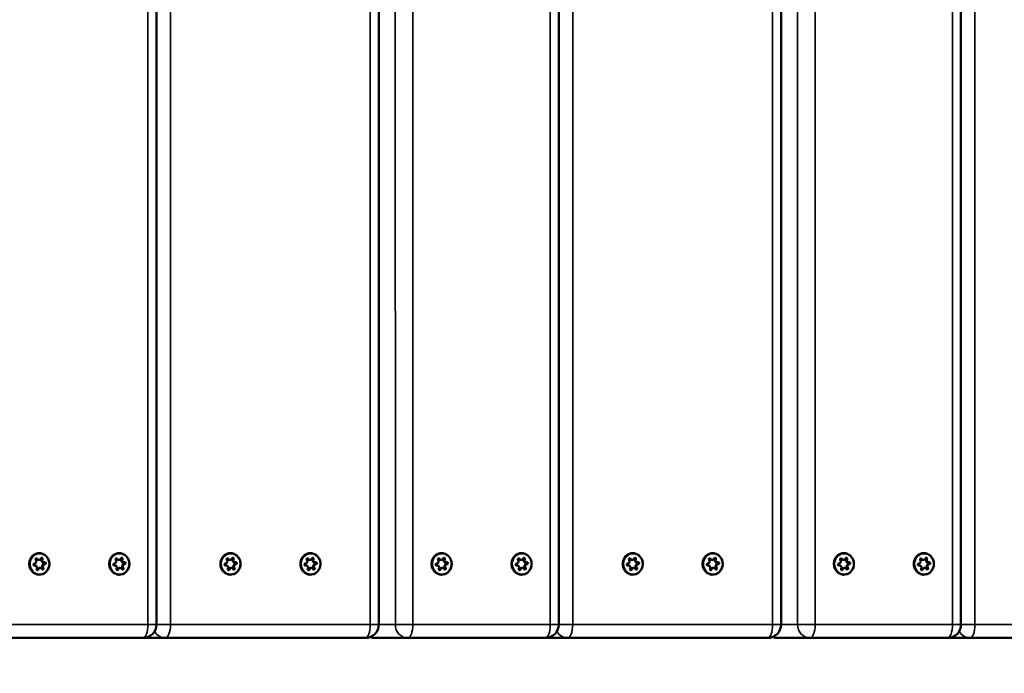
# Model space of a CAD drawing. Units: millimetres. Extents: x 10355 to 11350, y 6304 to 7374.
# Drawn here: x 10974 to 11010, y 6886 to 6911 of the extents above; entities that cross this region are included whole.
import ezdxf

# ---------------------------------------------------------------- set-up
doc = ezdxf.new("R2010")
doc.units = ezdxf.units.MM
doc.header["$LTSCALE"] = 10
doc.layers.add('Widoczne (ISO)', color=7, linetype='Continuous', lineweight=50)
doc.layers.add('Widoczne wąskie (ISO)', color=7, linetype='Continuous', lineweight=35)
doc.styles.get("Standard").update_dxf_attribs({"font": 'tahoma.ttf'})
doc.dimstyles.new('Karol 25', dxfattribs={"dimtxt": 25, "dimasz": 25, "dimexe": 0.18, "dimexo": 0.0625, "dimgap": 0.09, "dimtad": 1, "dimdec": 0, "dimzin": 0, "dimdsep": 46, "dimtxsty": 'Standard', "dimcen": 0.09, "dimadec": 0, "dimazin": 0, "dimtfac": 1, "dimtdec": 0, "dimtofl": 0, "dimtmove": 0, "dimatfit": 3, "dimfxl": 3, "dimfxlon": 1, "dimtolj": 1, "dimtzin": 0, "dimarcsym": 0})

# ---------------------------------------------------------------- blocks, each defined once
blk = doc.blocks.new('*D9')
at = {"color": 0, "lineweight": -2, "transparency": 16777216}
for p, q in [((10504.948, 6352.664), (10504.948, 6349.484)), ((11118.73, 6352.664), (11118.73, 6349.484)), ((10529.948, 6349.664), (11093.73, 6349.664))]:
    blk.add_line(p, q, dxfattribs=at)
at = {"color": 0, "lineweight": 13, "transparency": 16777216}
for points in [[(10529.948, 6353.831), (10529.948, 6345.498), (10504.948, 6349.664)], [(11093.73, 6353.831), (11093.73, 6345.498), (11118.73, 6349.664)]]:
    blk.add_solid(points, dxfattribs=at)
at = {"layer": 'Defpoints', "color": 0, "lineweight": 13, "transparency": 16777216}
for p in [(10504.948, 6897.677), (11118.73, 6872.968), (11118.73, 6349.664)]:
    blk.add_point(p, dxfattribs=at)
at = {"color": 0, "transparency": 16777216, "insert": (10775.591, 6375.745), "char_height": 25, "attachment_point": 1}
blk.add_mtext('\\A1;614', dxfattribs=at)
blk = doc.blocks.new('*D10')
at = {"color": 0, "lineweight": -2, "transparency": 16777216}
for p, q in [((10355.236, 6313.451), (10355.236, 6310.271)), ((11269.144, 6313.451), (11269.144, 6310.271)), ((10380.236, 6310.451), (11244.144, 6310.451))]:
    blk.add_line(p, q, dxfattribs=at)
at = {"color": 0, "lineweight": 13, "transparency": 16777216}
for points in [[(10380.236, 6314.618), (10380.236, 6306.284), (10355.236, 6310.451)], [(11244.144, 6314.618), (11244.144, 6306.284), (11269.144, 6310.451)]]:
    blk.add_solid(points, dxfattribs=at)
at = {"layer": 'Defpoints', "color": 0, "lineweight": 13, "transparency": 16777216}
for p in [(10355.236, 6910.232), (11269.144, 6856.595), (11269.144, 6310.451)]:
    blk.add_point(p, dxfattribs=at)
at = {"color": 0, "transparency": 16777216, "insert": (10785.024, 6336.532), "char_height": 25, "attachment_point": 1}
blk.add_mtext('\\A1;914', dxfattribs=at)
blk = doc.blocks.new('*D11')
at = {"color": 0, "lineweight": -2, "transparency": 16777216}
for p, q in [((11306.202, 7226.729), (11309.382, 7226.729)), ((11309.202, 6608.144), (11309.202, 7201.729)), ((11306.202, 6583.144), (11309.382, 6583.144))]:
    blk.add_line(p, q, dxfattribs=at)
at = {"color": 0, "lineweight": 13, "transparency": 16777216}
for points in [[(11305.035, 7201.729), (11313.368, 7201.729), (11309.202, 7226.729)], [(11305.035, 6608.144), (11313.368, 6608.144), (11309.202, 6583.144)]]:
    blk.add_solid(points, dxfattribs=at)
at = {"layer": 'Defpoints', "color": 0, "lineweight": 13, "transparency": 16777216}
for p in [(10925.548, 7226.729), (11309.202, 7226.729), (10725.806, 6583.144)]:
    blk.add_point(p, dxfattribs=at)
at = {"color": 0, "transparency": 16777216, "insert": (11283.121, 6875.708), "char_height": 25, "attachment_point": 1, "rotation": 90}
blk.add_mtext('\\A1;644', dxfattribs=at)
blk = doc.blocks.new('A$C20D77AF2')
at = {"layer": 'Widoczne (ISO)'}
for p, q in [((237.235, 136.932), (237.235, 92.932)), ((245.493, 136.932), (245.494, 92.932)), ((252.177, 92.932), (252.177, 136.932)), ((260.436, 136.932), (260.436, 92.932)), ((267.119, 136.932), (267.119, 92.932)), ((232.722, 95.125), (232.692, 95.125)), ((232.697, 95.192), (232.696, 95.192)), ((232.869, 95.33), (232.839, 95.33)), ((233.066, 95.239), (233.036, 95.239)), ((233.091, 95.172), (233.061, 95.172)), ((235.692, 95.125), (235.662, 95.125)), ((235.667, 95.192), (235.666, 95.192)), ((235.839, 95.33), (235.809, 95.33)), ((236.036, 95.239), (236.006, 95.239)), ((236.061, 95.172), (236.031, 95.172)), ((239.821, 95.125), (239.791, 95.125)), ((239.796, 95.192), (239.795, 95.192)), ((239.968, 95.33), (239.938, 95.33)), ((240.165, 95.239), (240.135, 95.239)), ((240.19, 95.172), (240.161, 95.172)), ((242.791, 95.125), (242.761, 95.125)), ((242.766, 95.192), (242.765, 95.192)), ((242.938, 95.33), (242.908, 95.33)), ((243.135, 95.239), (243.105, 95.239)), ((243.16, 95.172), (243.13, 95.172)), ((247.665, 95.125), (247.635, 95.125)), ((247.64, 95.192), (247.638, 95.192)), ((247.812, 95.33), (247.782, 95.33)), ((248.009, 95.239), (247.979, 95.239)), ((248.034, 95.172), (248.004, 95.172)), ((250.635, 95.125), (250.605, 95.125)), ((250.609, 95.192), (250.608, 95.192)), ((250.782, 95.33), (250.752, 95.33)), ((250.979, 95.239), (250.949, 95.239)), ((251.004, 95.172), (250.974, 95.172)), ((254.763, 95.125), (254.734, 95.125)), ((254.738, 95.192), (254.737, 95.192)), ((254.91, 95.33), (254.881, 95.33)), ((255.108, 95.239), (255.078, 95.239)), ((255.133, 95.172), (255.103, 95.172)), ((257.733, 95.125), (257.704, 95.125)), ((257.708, 95.192), (257.707, 95.192)), ((257.88, 95.33), (257.851, 95.33)), ((258.077, 95.239), (258.048, 95.239)), ((258.103, 95.172), (258.073, 95.172)), ((262.607, 95.125), (262.577, 95.125)), ((262.582, 95.192), (262.58, 95.192)), ((262.754, 95.33), (262.724, 95.33)), ((262.951, 95.239), (262.921, 95.239)), ((262.976, 95.172), (262.946, 95.172)), ((265.577, 95.125), (265.547, 95.125)), ((265.552, 95.192), (265.55, 95.192)), ((265.724, 95.33), (265.694, 95.33)), ((265.921, 95.239), (265.891, 95.239)), ((265.946, 95.172), (265.916, 95.172)), ((232.919, 95.034), (232.889, 95.034)), ((235.889, 95.034), (235.859, 95.034)), ((240.018, 95.033), (239.988, 95.033)), ((242.988, 95.033), (242.958, 95.033)), ((247.862, 95.033), (247.832, 95.033)), ((250.832, 95.033), (250.802, 95.033)), ((254.961, 95.034), (254.931, 95.034)), ((257.93, 95.034), (257.901, 95.034)), ((262.804, 95.034), (262.774, 95.034)), ((265.774, 95.034), (265.744, 95.034)), ((231.63, 92.432), (236.735, 92.432)), ((237.569, 92.432), (236.75, 92.432)), ((244.994, 92.432), (237.569, 92.432)), ((246.573, 92.432), (245.381, 92.432)), ((251.677, 92.432), (246.573, 92.432)), ((252.511, 92.432), (251.692, 92.432)), ((259.936, 92.432), (252.511, 92.432)), ((260.323, 92.432), (261.515, 92.432)), ((261.515, 92.432), (266.619, 92.432)), ((266.634, 92.432), (267.453, 92.432)), ((267.453, 92.432), (274.878, 92.432))]:
    blk.add_line(p, q, dxfattribs=at)
for centre, start, end in [((236.735, 92.932), 270, 0), ((244.994, 92.932), 270.0007, 0.0006), ((251.677, 92.932), 270.0007, 0.0006), ((259.936, 92.932), 270.0007, 0.0006), ((266.619, 92.932), 270, 0), ((236.75, 92.932), 268.1938, 270), ((237.569, 92.932), 270, 270.0007), ((245.381, 92.932), 247.212, 270), ((246.573, 92.932), 270, 270.0007), ((251.692, 92.932), 269.1986, 270), ((252.511, 92.932), 270, 270.0007), ((260.323, 92.932), 247.2211, 270), ((266.634, 92.932), 269.1398, 270)]:
    blk.add_arc(centre, 0.5, start, end, dxfattribs=at)
for centre, major_axis, start_param, end_param in [((232.884, 95.182), (0, -0.4), 3.137446, 6.287332), ((235.854, 95.182), (0, -0.4), 3.137446, 6.287332), ((239.983, 95.182), (0, -0.4), 3.137446, 6.287332), ((242.953, 95.182), (0, -0.4), 3.137446, 6.287332), ((247.826, 95.182), (0, -0.4), 3.137446, 6.287332), ((250.796, 95.182), (0, -0.4), 3.137446, 6.287332), ((254.925, 95.182), (0, -0.4), 3.137446, 6.287332), ((257.895, 95.182), (0, -0.4), 3.137446, 6.287332), ((262.768, 95.182), (0, -0.4), 3.137446, 6.287332), ((265.738, 95.182), (0, -0.4), 3.137446, 6.287332), ((232.696, 95.157), (0, -0.0353), 3.134147, 6.524471), ((232.692, 95.044), (0, 0.0813), 0, 0.117812), ((232.697, 95.273), (0, -0.0813), 6.275739, 8.618867), ((232.722, 95.044), (0, 0.0813), 4.181344, 6.524471), ((232.775, 95.354), (0, 0.0353), 5.228542, 8.618867), ((232.745, 95.354), (0, -0.0353), 2.086949, 2.669257), ((232.839, 95.412), (0, -0.0813), 5.228542, 6.283185), ((232.869, 95.412), (0, -0.0813), 5.228542, 7.571669), ((232.973, 95.379), (0, 0.0353), 4.181344, 7.571669), ((232.943, 95.379), (0, -0.0353), 1.039752, 2.669257), ((233.036, 95.32), (0, -0.0813), 4.181344, 6.283185), ((233.061, 95.091), (0, 0.0813), 0, 2.335681), ((233.066, 95.32), (0, -0.0813), 4.181344, 6.524471), ((233.091, 95.091), (0, 0.0813), 6.275739, 8.618867), ((233.062, 95.207), (0, -0.0353), 0.013534, 2.739557), ((233.092, 95.207), (0, 0.0353), 3.134147, 6.524471), ((235.666, 95.157), (0, -0.0353), 3.134147, 6.524471), ((235.662, 95.044), (0, 0.0813), 0, 0.117812), ((235.667, 95.273), (0, -0.0813), 6.275739, 8.618867), ((235.692, 95.044), (0, 0.0813), 4.181344, 6.524471), ((235.745, 95.354), (0, 0.0353), 5.228542, 8.618867), ((235.715, 95.354), (0, -0.0353), 2.086949, 2.669257), ((235.809, 95.412), (0, -0.0813), 5.228542, 6.283185), ((235.839, 95.412), (0, -0.0813), 5.228542, 7.571669), ((235.943, 95.379), (0, 0.0353), 4.181344, 7.571669), ((236.006, 95.32), (0, -0.0813), 4.181344, 6.283185), ((235.913, 95.379), (0, -0.0353), 1.039752, 2.669257), ((236.031, 95.091), (0, 0.0813), 0, 2.335681), ((236.036, 95.32), (0, -0.0813), 4.181344, 6.524471), ((236.061, 95.091), (0, 0.0813), 6.275739, 8.618867), ((236.032, 95.207), (0, -0.0353), 0.013534, 2.739557), ((236.062, 95.207), (0, 0.0353), 3.134147, 6.524471), ((239.795, 95.157), (0, -0.0353), 3.134154, 6.524478), ((239.791, 95.044), (0, 0.0813), 0, 0.117824), ((239.796, 95.273), (0, -0.0813), 6.275746, 8.618874), ((239.821, 95.044), (0, 0.0813), 4.181351, 6.524478), ((239.874, 95.354), (0, 0.0353), 5.228549, 8.618874), ((239.844, 95.354), (0, -0.0353), 2.086956, 2.669257), ((239.938, 95.411), (0, -0.0813), 5.228549, 6.283185), ((239.968, 95.411), (0, -0.0813), 5.228549, 7.571676), ((240.072, 95.379), (0, 0.0353), 4.181351, 7.571676), ((240.042, 95.379), (0, -0.0353), 1.039759, 2.669257), ((240.135, 95.32), (0, -0.0813), 4.181351, 6.283185), ((240.161, 95.09), (0, 0.0813), 0, 2.335688), ((240.165, 95.32), (0, -0.0813), 4.181351, 6.524478), ((240.19, 95.09), (0, 0.0813), 6.275746, 8.618874), ((240.161, 95.207), (0, -0.0353), 0.013521, 2.739552), ((240.191, 95.207), (0, 0.0353), 3.134154, 6.524478), ((242.765, 95.157), (0, -0.0353), 3.134154, 6.524478), ((242.761, 95.044), (0, 0.0813), 0, 0.117824), ((242.766, 95.273), (0, -0.0813), 6.275746, 8.618874), ((242.791, 95.044), (0, 0.0813), 4.181351, 6.524478), ((242.844, 95.354), (0, 0.0353), 5.228549, 8.618874), ((242.814, 95.354), (0, -0.0353), 2.086956, 2.669257), ((242.908, 95.411), (0, -0.0813), 5.228549, 6.283185), ((242.938, 95.411), (0, -0.0813), 5.228549, 7.571676), ((243.042, 95.379), (0, 0.0353), 4.181351, 7.571676), ((243.012, 95.379), (0, -0.0353), 1.039759, 2.669257), ((243.105, 95.32), (0, -0.0813), 4.181351, 6.283185), ((243.13, 95.09), (0, 0.0813), 0, 2.335688), ((243.135, 95.32), (0, -0.0813), 4.181351, 6.524478), ((243.16, 95.09), (0, 0.0813), 6.275746, 8.618874), ((243.131, 95.207), (0, -0.0353), 0.013521, 2.739552), ((243.161, 95.207), (0, 0.0353), 3.134154, 6.524478), ((247.639, 95.157), (0, -0.0353), 3.134154, 6.524478), ((247.635, 95.044), (0, 0.0813), 0, 0.117824), ((247.64, 95.273), (0, -0.0813), 6.275746, 8.618874), ((247.665, 95.044), (0, 0.0813), 4.181351, 6.524478), ((247.718, 95.354), (0, 0.0353), 5.228549, 8.618874), ((247.688, 95.354), (0, -0.0353), 2.086956, 2.669257), ((247.782, 95.412), (0, -0.0813), 5.228549, 6.283185), ((247.812, 95.412), (0, -0.0813), 5.228549, 7.571676), ((247.916, 95.379), (0, 0.0353), 4.181351, 7.571676), ((247.979, 95.32), (0, -0.0813), 4.181351, 6.283185), ((247.886, 95.379), (0, -0.0353), 1.039759, 2.669257), ((248.004, 95.09), (0, 0.0813), 0, 2.335688), ((248.009, 95.32), (0, -0.0813), 4.181351, 6.524478), ((248.034, 95.09), (0, 0.0813), 6.275746, 8.618874), ((248.005, 95.207), (0, -0.0353), 0.013521, 2.739552), ((248.035, 95.207), (0, 0.0353), 3.134154, 6.524478), ((250.609, 95.157), (0, -0.0353), 3.134154, 6.524478), ((250.605, 95.044), (0, 0.0813), 0, 0.117824), ((250.609, 95.273), (0, -0.0813), 6.275746, 8.618874), ((250.635, 95.044), (0, 0.0813), 4.181351, 6.524478), ((250.687, 95.354), (0, 0.0353), 5.228549, 8.618874), ((250.658, 95.354), (0, -0.0353), 2.086956, 2.669257), ((250.752, 95.412), (0, -0.0813), 5.228549, 6.283185), ((250.782, 95.412), (0, -0.0813), 5.228549, 7.571676), ((250.885, 95.379), (0, 0.0353), 4.181351, 7.571676), ((250.949, 95.32), (0, -0.0813), 4.181351, 6.283185), ((250.856, 95.379), (0, -0.0353), 1.039759, 2.669257), ((250.974, 95.09), (0, 0.0813), 0, 2.335688), ((250.979, 95.32), (0, -0.0813), 4.181351, 6.524478), ((251.004, 95.09), (0, 0.0813), 6.275746, 8.618874), ((250.975, 95.207), (0, -0.0353), 0.013521, 2.739552), ((251.005, 95.207), (0, 0.0353), 3.134154, 6.524478), ((254.738, 95.157), (0, -0.0353), 3.134154, 6.524478), ((254.734, 95.044), (0, 0.0813), 0, 0.117824), ((254.738, 95.273), (0, -0.0813), 6.275746, 8.618874), ((254.763, 95.044), (0, 0.0813), 4.181351, 6.524478), ((254.816, 95.354), (0, 0.0353), 5.228549, 8.618874), ((254.787, 95.354), (0, -0.0353), 2.086956, 2.669257), ((254.881, 95.412), (0, -0.0813), 5.228549, 6.283185), ((254.91, 95.412), (0, -0.0813), 5.228549, 7.571676), ((255.014, 95.379), (0, 0.0353), 4.181351, 7.571676), ((254.985, 95.379), (0, -0.0353), 1.039759, 2.669257), ((255.078, 95.32), (0, -0.0813), 4.181351, 6.283185), ((255.103, 95.09), (0, 0.0813), 0, 2.335688), ((255.108, 95.32), (0, -0.0813), 4.181351, 6.524478), ((255.133, 95.09), (0, 0.0813), 6.275746, 8.618874), ((255.104, 95.207), (0, -0.0353), 0.013521, 2.739552), ((255.133, 95.207), (0, 0.0353), 3.134154, 6.524478), ((257.707, 95.157), (0, -0.0353), 3.134154, 6.524478), ((257.704, 95.044), (0, 0.0813), 0, 0.117824), ((257.708, 95.273), (0, -0.0813), 6.275746, 8.618874), ((257.733, 95.044), (0, 0.0813), 4.181351, 6.524478), ((257.786, 95.354), (0, 0.0353), 5.228549, 8.618874), ((257.757, 95.354), (0, -0.0353), 2.086956, 2.669257), ((257.851, 95.412), (0, -0.0813), 5.228549, 6.283185), ((257.88, 95.412), (0, -0.0813), 5.228549, 7.571676), ((257.984, 95.379), (0, 0.0353), 4.181351, 7.571676), ((257.954, 95.379), (0, -0.0353), 1.039759, 2.669257), ((258.048, 95.32), (0, -0.0813), 4.181351, 6.283185), ((258.073, 95.091), (0, 0.0813), 0, 2.335688), ((258.077, 95.32), (0, -0.0813), 4.181351, 6.524478), ((258.103, 95.091), (0, 0.0813), 6.275746, 8.618874), ((258.074, 95.207), (0, -0.0353), 0.013521, 2.739552), ((258.103, 95.207), (0, 0.0353), 3.134154, 6.524478), ((262.581, 95.157), (0, -0.0353), 3.134147, 6.524471), ((262.577, 95.044), (0, 0.0813), 0, 0.117812), ((262.582, 95.273), (0, -0.0813), 6.275739, 8.618867), ((262.607, 95.044), (0, 0.0813), 4.181344, 6.524471), ((262.66, 95.354), (0, 0.0353), 5.228542, 8.618867), ((262.63, 95.354), (0, -0.0353), 2.086949, 2.669257), ((262.724, 95.412), (0, -0.0813), 5.228542, 6.283185), ((262.754, 95.412), (0, -0.0813), 5.228542, 7.571669), ((262.858, 95.379), (0, 0.0353), 4.181344, 7.571669), ((262.921, 95.32), (0, -0.0813), 4.181344, 6.283185), ((262.828, 95.379), (0, -0.0353), 1.039752, 2.669257), ((262.946, 95.091), (0, 0.0813), 0, 2.335681), ((262.951, 95.32), (0, -0.0813), 4.181344, 6.524471), ((262.976, 95.091), (0, 0.0813), 6.275739, 8.618867), ((262.947, 95.207), (0, -0.0353), 0.013534, 2.739557), ((262.977, 95.207), (0, 0.0353), 3.134147, 6.524471), ((265.551, 95.157), (0, -0.0353), 3.134147, 6.524471), ((265.547, 95.044), (0, 0.0813), 0, 0.117812), ((265.552, 95.273), (0, -0.0813), 6.275739, 8.618867), ((265.577, 95.044), (0, 0.0813), 4.181344, 6.524471), ((265.63, 95.354), (0, 0.0353), 5.228542, 8.618867), ((265.6, 95.354), (0, -0.0353), 2.086949, 2.669257), ((265.694, 95.412), (0, -0.0813), 5.228542, 6.283185), ((265.724, 95.412), (0, -0.0813), 5.228542, 7.571669), ((265.827, 95.379), (0, 0.0353), 4.181344, 7.571669), ((265.891, 95.32), (0, -0.0813), 4.181344, 6.283185), ((265.798, 95.379), (0, -0.0353), 1.039752, 2.669257), ((265.916, 95.091), (0, 0.0813), 0, 2.335681), ((265.921, 95.32), (0, -0.0813), 4.181344, 6.524471), ((265.946, 95.091), (0, 0.0813), 6.275739, 8.618867), ((265.917, 95.207), (0, -0.0353), 0.013534, 2.739557), ((265.947, 95.207), (0, 0.0353), 3.134147, 6.524471), ((232.815, 94.985), (0, -0.0353), 4.181344, 7.571669), ((232.786, 94.985), (0, -0.0353), 0.472335, 1.288484), ((232.889, 94.952), (0, 0.0813), 0, 1.288484), ((232.919, 94.952), (0, 0.0813), 5.228542, 7.571669), ((233.013, 95.01), (0, -0.0353), 5.228542, 8.618867), ((232.983, 95.01), (0, -0.0353), 0.472335, 2.335681), ((235.785, 94.985), (0, -0.0353), 4.181344, 7.571669), ((235.755, 94.985), (0, -0.0353), 0.472335, 1.288484), ((235.859, 94.952), (0, 0.0813), 0, 1.288484), ((235.889, 94.952), (0, 0.0813), 5.228542, 7.571669), ((235.983, 95.01), (0, -0.0353), 5.228542, 8.618867), ((235.953, 95.01), (0, -0.0353), 0.472335, 2.335681), ((239.914, 94.985), (0, -0.0353), 4.181351, 7.571676), ((239.885, 94.985), (0, -0.0353), 0.472335, 1.288491), ((239.988, 94.952), (0, 0.0813), 0, 1.288491), ((240.018, 94.952), (0, 0.0813), 5.228549, 7.571676), ((240.112, 95.01), (0, -0.0353), 5.228549, 8.618874), ((240.083, 95.01), (0, -0.0353), 0.472335, 2.335688), ((242.884, 94.985), (0, -0.0353), 4.181351, 7.571676), ((242.854, 94.985), (0, -0.0353), 0.472335, 1.288491), ((242.958, 94.952), (0, 0.0813), 0, 1.288491), ((242.988, 94.952), (0, 0.0813), 5.228549, 7.571676), ((243.082, 95.01), (0, -0.0353), 5.228549, 8.618874), ((243.052, 95.01), (0, -0.0353), 0.472335, 2.335688), ((247.758, 94.985), (0, -0.0353), 4.181351, 7.571676), ((247.728, 94.985), (0, -0.0353), 0.472335, 1.288491), ((247.832, 94.952), (0, 0.0813), 0, 1.288491), ((247.862, 94.952), (0, 0.0813), 5.228549, 7.571676), ((247.956, 95.01), (0, -0.0353), 5.228549, 8.618874), ((247.926, 95.01), (0, -0.0353), 0.472335, 2.335688), ((250.728, 94.985), (0, -0.0353), 4.181351, 7.571676), ((250.698, 94.985), (0, -0.0353), 0.472335, 1.288491), ((250.802, 94.952), (0, 0.0813), 0, 1.288491), ((250.832, 94.952), (0, 0.0813), 5.228549, 7.571676), ((250.926, 95.01), (0, -0.0353), 5.228549, 8.618874), ((250.896, 95.01), (0, -0.0353), 0.472335, 2.335688), ((254.857, 94.985), (0, -0.0353), 4.181351, 7.571676), ((254.827, 94.985), (0, -0.0353), 0.472335, 1.288491), ((254.931, 94.952), (0, 0.0813), 0, 1.288491), ((254.961, 94.952), (0, 0.0813), 5.228549, 7.571676), ((255.055, 95.01), (0, -0.0353), 5.228549, 8.618874), ((255.025, 95.01), (0, -0.0353), 0.472335, 2.335688), ((257.827, 94.985), (0, -0.0353), 4.181351, 7.571676), ((257.797, 94.985), (0, -0.0353), 0.472335, 1.288491), ((257.901, 94.952), (0, 0.0813), 0, 1.288491), ((257.93, 94.952), (0, 0.0813), 5.228549, 7.571676), ((258.025, 95.01), (0, -0.0353), 5.228549, 8.618874), ((257.995, 95.01), (0, -0.0353), 0.472335, 2.335688), ((262.7, 94.985), (0, -0.0353), 4.181344, 7.571669), ((262.67, 94.985), (0, -0.0353), 0.472335, 1.288484), ((262.774, 94.952), (0, 0.0813), 0, 1.288484), ((262.804, 94.952), (0, 0.0813), 5.228542, 7.571669), ((262.898, 95.01), (0, -0.0353), 5.228542, 8.618867), ((262.868, 95.01), (0, -0.0353), 0.472335, 2.335681), ((265.67, 94.985), (0, -0.0353), 4.181344, 7.571669), ((265.64, 94.985), (0, -0.0353), 0.472335, 1.288484), ((265.744, 94.952), (0, 0.0813), 0, 1.288484), ((265.774, 94.952), (0, 0.0813), 5.228542, 7.571669), ((265.868, 95.01), (0, -0.0353), 5.228542, 8.618867), ((265.838, 95.01), (0, -0.0353), 0.472335, 2.335681)]:
    blk.add_ellipse(centre, major_axis=major_axis, ratio=0.928094, start_param=start_param, end_param=end_param, dxfattribs=at)
for points, knots in [([(232.544, 95.34), (232.529, 95.3), (232.519, 95.258), (232.512, 95.173), (232.515, 95.13), (232.534, 95.047), (232.549, 95.007), (232.591, 94.934), (232.618, 94.902), (232.679, 94.847), (232.714, 94.825), (232.788, 94.794), (232.827, 94.785), (232.907, 94.78), (232.946, 94.785), (233.023, 94.807), (233.059, 94.825), (233.125, 94.872), (233.155, 94.901), (233.204, 94.968), (233.224, 95.006), (233.251, 95.086), (233.258, 95.129), (233.26, 95.214), (233.255, 95.257), (233.232, 95.339), (233.214, 95.378), (233.168, 95.448), (233.14, 95.479), (233.076, 95.529), (233.04, 95.549), (232.964, 95.576), (232.924, 95.582), (232.845, 95.582), (232.806, 95.575), (232.73, 95.548), (232.695, 95.528), (232.631, 95.477), (232.604, 95.446), (232.566, 95.388), (232.554, 95.365), (232.544, 95.34)], [0, 0, 0, 0, 0.321556, 0.321556, 0.643573, 0.643573, 0.965448, 0.965448, 1.286571, 1.286571, 1.60638, 1.60638, 1.924718, 1.924718, 2.242246, 2.242246, 2.560198, 2.560198, 2.879492, 2.879492, 3.200218, 3.200218, 3.521904, 3.521904, 3.84394, 3.84394, 4.165724, 4.165724, 4.486644, 4.486644, 4.806175, 4.806175, 5.124291, 5.124291, 5.4418, 5.4418, 5.759951, 5.759951, 6.079523, 6.079523, 6.283185, 6.283185, 6.283185, 6.283185]), ([(235.514, 95.34), (235.498, 95.3), (235.489, 95.258), (235.482, 95.173), (235.485, 95.13), (235.504, 95.047), (235.519, 95.007), (235.561, 94.934), (235.588, 94.902), (235.649, 94.847), (235.684, 94.825), (235.758, 94.794), (235.797, 94.785), (235.876, 94.78), (235.916, 94.785), (235.993, 94.807), (236.029, 94.825), (236.095, 94.872), (236.125, 94.901), (236.174, 94.968), (236.194, 95.006), (236.221, 95.086), (236.228, 95.129), (236.23, 95.214), (236.225, 95.257), (236.202, 95.339), (236.184, 95.378), (236.138, 95.448), (236.11, 95.479), (236.045, 95.529), (236.01, 95.549), (235.934, 95.576), (235.894, 95.582), (235.815, 95.582), (235.775, 95.575), (235.7, 95.548), (235.665, 95.528), (235.601, 95.477), (235.573, 95.446), (235.536, 95.388), (235.524, 95.365), (235.514, 95.34)], [0, 0, 0, 0, 0.321556, 0.321556, 0.643573, 0.643573, 0.965448, 0.965448, 1.286571, 1.286571, 1.60638, 1.60638, 1.924718, 1.924718, 2.242246, 2.242246, 2.560198, 2.560198, 2.879492, 2.879492, 3.200218, 3.200218, 3.521904, 3.521904, 3.84394, 3.84394, 4.165724, 4.165724, 4.486644, 4.486644, 4.806175, 4.806175, 5.124291, 5.124291, 5.4418, 5.4418, 5.759951, 5.759951, 6.079523, 6.079523, 6.283185, 6.283185, 6.283185, 6.283185]), ([(239.643, 95.339), (239.628, 95.3), (239.618, 95.258), (239.611, 95.173), (239.614, 95.13), (239.633, 95.047), (239.648, 95.007), (239.69, 94.934), (239.717, 94.901), (239.778, 94.847), (239.813, 94.825), (239.887, 94.794), (239.926, 94.785), (240.006, 94.78), (240.045, 94.785), (240.122, 94.807), (240.158, 94.825), (240.225, 94.872), (240.254, 94.901), (240.303, 94.968), (240.323, 95.006), (240.35, 95.086), (240.357, 95.129), (240.359, 95.214), (240.354, 95.257), (240.331, 95.339), (240.313, 95.378), (240.267, 95.448), (240.239, 95.479), (240.175, 95.529), (240.139, 95.549), (240.063, 95.575), (240.023, 95.582), (239.944, 95.582), (239.905, 95.574), (239.83, 95.547), (239.794, 95.527), (239.731, 95.476), (239.703, 95.445), (239.666, 95.388), (239.653, 95.364), (239.643, 95.339)], [0, 0, 0, 0, 0.321556, 0.321556, 0.643573, 0.643573, 0.965448, 0.965448, 1.286571, 1.286571, 1.60638, 1.60638, 1.924718, 1.924718, 2.242246, 2.242246, 2.560197, 2.560197, 2.879492, 2.879492, 3.200218, 3.200218, 3.521904, 3.521904, 3.84394, 3.84394, 4.165724, 4.165724, 4.486644, 4.486644, 4.806175, 4.806175, 5.124291, 5.124291, 5.4418, 5.4418, 5.759951, 5.759951, 6.079523, 6.079523, 6.283185, 6.283185, 6.283185, 6.283185]), ([(242.613, 95.34), (242.597, 95.3), (242.588, 95.258), (242.581, 95.173), (242.584, 95.13), (242.603, 95.047), (242.618, 95.007), (242.66, 94.934), (242.687, 94.901), (242.748, 94.847), (242.783, 94.825), (242.857, 94.794), (242.896, 94.785), (242.975, 94.78), (243.015, 94.785), (243.092, 94.807), (243.128, 94.825), (243.194, 94.872), (243.224, 94.901), (243.273, 94.968), (243.293, 95.006), (243.32, 95.086), (243.327, 95.129), (243.329, 95.214), (243.324, 95.257), (243.301, 95.339), (243.283, 95.378), (243.237, 95.448), (243.209, 95.479), (243.145, 95.529), (243.109, 95.549), (243.033, 95.575), (242.993, 95.582), (242.914, 95.582), (242.875, 95.575), (242.799, 95.547), (242.764, 95.527), (242.7, 95.476), (242.673, 95.445), (242.635, 95.388), (242.623, 95.364), (242.613, 95.34)], [0, 0, 0, 0, 0.321556, 0.321556, 0.643573, 0.643573, 0.965448, 0.965448, 1.286571, 1.286571, 1.60638, 1.60638, 1.924718, 1.924718, 2.242246, 2.242246, 2.560197, 2.560197, 2.879492, 2.879492, 3.200218, 3.200218, 3.521904, 3.521904, 3.84394, 3.84394, 4.165724, 4.165724, 4.486644, 4.486644, 4.806175, 4.806175, 5.124291, 5.124291, 5.4418, 5.4418, 5.759951, 5.759951, 6.079523, 6.079523, 6.283185, 6.283185, 6.283185, 6.283185]), ([(247.487, 95.34), (247.471, 95.3), (247.461, 95.258), (247.455, 95.173), (247.458, 95.13), (247.476, 95.047), (247.492, 95.007), (247.534, 94.934), (247.56, 94.901), (247.622, 94.847), (247.657, 94.825), (247.731, 94.794), (247.77, 94.785), (247.849, 94.78), (247.889, 94.785), (247.965, 94.807), (248.002, 94.825), (248.068, 94.872), (248.098, 94.901), (248.147, 94.968), (248.166, 95.006), (248.193, 95.086), (248.201, 95.129), (248.203, 95.214), (248.197, 95.257), (248.174, 95.339), (248.157, 95.378), (248.111, 95.448), (248.082, 95.479), (248.018, 95.529), (247.982, 95.549), (247.907, 95.575), (247.867, 95.582), (247.788, 95.582), (247.748, 95.575), (247.673, 95.548), (247.638, 95.527), (247.574, 95.476), (247.546, 95.445), (247.509, 95.388), (247.497, 95.364), (247.487, 95.34)], [0, 0, 0, 0, 0.321556, 0.321556, 0.643573, 0.643573, 0.965448, 0.965448, 1.286571, 1.286571, 1.60638, 1.60638, 1.924718, 1.924718, 2.242246, 2.242246, 2.560197, 2.560197, 2.879492, 2.879492, 3.200218, 3.200218, 3.521904, 3.521904, 3.84394, 3.84394, 4.165724, 4.165724, 4.486644, 4.486644, 4.806175, 4.806175, 5.124291, 5.124291, 5.4418, 5.4418, 5.759951, 5.759951, 6.079523, 6.079523, 6.283185, 6.283185, 6.283185, 6.283185]), ([(250.457, 95.34), (250.441, 95.3), (250.431, 95.258), (250.424, 95.173), (250.427, 95.13), (250.446, 95.047), (250.462, 95.007), (250.504, 94.934), (250.53, 94.901), (250.592, 94.847), (250.626, 94.825), (250.7, 94.794), (250.74, 94.785), (250.819, 94.78), (250.859, 94.785), (250.935, 94.807), (250.972, 94.825), (251.038, 94.872), (251.067, 94.901), (251.117, 94.968), (251.136, 95.006), (251.163, 95.086), (251.171, 95.129), (251.173, 95.214), (251.167, 95.257), (251.144, 95.339), (251.126, 95.378), (251.08, 95.448), (251.052, 95.479), (250.988, 95.529), (250.952, 95.549), (250.877, 95.575), (250.837, 95.582), (250.758, 95.582), (250.718, 95.575), (250.643, 95.548), (250.607, 95.528), (250.544, 95.477), (250.516, 95.445), (250.479, 95.388), (250.467, 95.365), (250.457, 95.34)], [0, 0, 0, 0, 0.321556, 0.321556, 0.643573, 0.643573, 0.965448, 0.965448, 1.286571, 1.286571, 1.60638, 1.60638, 1.924718, 1.924718, 2.242246, 2.242246, 2.560197, 2.560197, 2.879492, 2.879492, 3.200218, 3.200218, 3.521904, 3.521904, 3.84394, 3.84394, 4.165724, 4.165724, 4.486644, 4.486644, 4.806175, 4.806175, 5.124291, 5.124291, 5.4418, 5.4418, 5.759951, 5.759951, 6.079523, 6.079523, 6.283185, 6.283185, 6.283185, 6.283185]), ([(254.586, 95.34), (254.57, 95.3), (254.56, 95.258), (254.553, 95.173), (254.556, 95.13), (254.575, 95.047), (254.591, 95.007), (254.633, 94.934), (254.659, 94.902), (254.721, 94.847), (254.755, 94.825), (254.829, 94.794), (254.869, 94.785), (254.948, 94.78), (254.988, 94.785), (255.064, 94.807), (255.101, 94.825), (255.167, 94.872), (255.196, 94.901), (255.246, 94.968), (255.265, 95.006), (255.292, 95.086), (255.3, 95.129), (255.302, 95.214), (255.296, 95.257), (255.273, 95.339), (255.255, 95.378), (255.209, 95.448), (255.181, 95.479), (255.117, 95.529), (255.081, 95.549), (255.005, 95.576), (254.966, 95.582), (254.886, 95.582), (254.847, 95.575), (254.772, 95.548), (254.736, 95.528), (254.673, 95.477), (254.645, 95.446), (254.608, 95.388), (254.596, 95.365), (254.586, 95.34)], [0, 0, 0, 0, 0.321556, 0.321556, 0.643573, 0.643573, 0.965448, 0.965448, 1.286571, 1.286571, 1.60638, 1.60638, 1.924718, 1.924718, 2.242246, 2.242246, 2.560197, 2.560197, 2.879492, 2.879492, 3.200218, 3.200218, 3.521904, 3.521904, 3.84394, 3.84394, 4.165724, 4.165724, 4.486644, 4.486644, 4.806175, 4.806175, 5.124291, 5.124291, 5.4418, 5.4418, 5.759951, 5.759951, 6.079523, 6.079523, 6.283185, 6.283185, 6.283185, 6.283185]), ([(257.555, 95.34), (257.54, 95.3), (257.53, 95.258), (257.523, 95.173), (257.526, 95.13), (257.545, 95.047), (257.561, 95.007), (257.603, 94.934), (257.629, 94.902), (257.691, 94.847), (257.725, 94.825), (257.799, 94.794), (257.839, 94.785), (257.918, 94.78), (257.958, 94.785), (258.034, 94.807), (258.071, 94.825), (258.137, 94.872), (258.166, 94.901), (258.215, 94.968), (258.235, 95.006), (258.262, 95.086), (258.269, 95.129), (258.272, 95.214), (258.266, 95.257), (258.243, 95.339), (258.225, 95.378), (258.179, 95.448), (258.151, 95.479), (258.087, 95.529), (258.051, 95.549), (257.975, 95.576), (257.936, 95.582), (257.856, 95.582), (257.817, 95.575), (257.742, 95.548), (257.706, 95.528), (257.643, 95.477), (257.615, 95.446), (257.578, 95.388), (257.565, 95.365), (257.555, 95.34)], [0, 0, 0, 0, 0.321556, 0.321556, 0.643573, 0.643573, 0.965448, 0.965448, 1.286571, 1.286571, 1.60638, 1.60638, 1.924718, 1.924718, 2.242246, 2.242246, 2.560197, 2.560197, 2.879492, 2.879492, 3.200218, 3.200218, 3.521904, 3.521904, 3.84394, 3.84394, 4.165724, 4.165724, 4.486644, 4.486644, 4.806175, 4.806175, 5.124291, 5.124291, 5.4418, 5.4418, 5.759951, 5.759951, 6.079523, 6.079523, 6.283185, 6.283185, 6.283185, 6.283185]), ([(262.429, 95.34), (262.413, 95.3), (262.403, 95.258), (262.397, 95.173), (262.4, 95.13), (262.418, 95.047), (262.434, 95.007), (262.476, 94.934), (262.503, 94.902), (262.564, 94.847), (262.599, 94.825), (262.673, 94.794), (262.712, 94.785), (262.791, 94.78), (262.831, 94.785), (262.907, 94.807), (262.944, 94.825), (263.01, 94.872), (263.04, 94.901), (263.089, 94.968), (263.108, 95.006), (263.135, 95.086), (263.143, 95.129), (263.145, 95.214), (263.14, 95.257), (263.116, 95.339), (263.099, 95.378), (263.053, 95.448), (263.024, 95.479), (262.96, 95.529), (262.924, 95.549), (262.849, 95.576), (262.809, 95.582), (262.73, 95.582), (262.69, 95.575), (262.615, 95.548), (262.58, 95.528), (262.516, 95.477), (262.488, 95.446), (262.451, 95.388), (262.439, 95.365), (262.429, 95.34)], [0, 0, 0, 0, 0.321556, 0.321556, 0.643573, 0.643573, 0.965448, 0.965448, 1.286571, 1.286571, 1.60638, 1.60638, 1.924718, 1.924718, 2.242246, 2.242246, 2.560198, 2.560198, 2.879492, 2.879492, 3.200218, 3.200218, 3.521904, 3.521904, 3.84394, 3.84394, 4.165724, 4.165724, 4.486644, 4.486644, 4.806175, 4.806175, 5.124291, 5.124291, 5.4418, 5.4418, 5.759951, 5.759951, 6.079523, 6.079523, 6.283185, 6.283185, 6.283185, 6.283185]), ([(265.399, 95.34), (265.383, 95.3), (265.373, 95.258), (265.366, 95.173), (265.37, 95.13), (265.388, 95.047), (265.404, 95.007), (265.446, 94.934), (265.472, 94.902), (265.534, 94.847), (265.568, 94.825), (265.643, 94.794), (265.682, 94.785), (265.761, 94.78), (265.801, 94.785), (265.877, 94.807), (265.914, 94.825), (265.98, 94.872), (266.01, 94.901), (266.059, 94.968), (266.078, 95.006), (266.105, 95.086), (266.113, 95.129), (266.115, 95.214), (266.109, 95.257), (266.086, 95.339), (266.069, 95.378), (266.022, 95.448), (265.994, 95.479), (265.93, 95.529), (265.894, 95.549), (265.819, 95.576), (265.779, 95.582), (265.7, 95.582), (265.66, 95.575), (265.585, 95.548), (265.549, 95.528), (265.486, 95.477), (265.458, 95.446), (265.421, 95.388), (265.409, 95.365), (265.399, 95.34)], [0, 0, 0, 0, 0.321556, 0.321556, 0.643573, 0.643573, 0.965448, 0.965448, 1.286571, 1.286571, 1.60638, 1.60638, 1.924718, 1.924718, 2.242246, 2.242246, 2.560198, 2.560198, 2.879492, 2.879492, 3.200218, 3.200218, 3.521904, 3.521904, 3.84394, 3.84394, 4.165724, 4.165724, 4.486644, 4.486644, 4.806175, 4.806175, 5.124291, 5.124291, 5.4418, 5.4418, 5.759951, 5.759951, 6.079523, 6.079523, 6.283185, 6.283185, 6.283185, 6.283185])]:
    blk.add_open_spline(points, degree=3, knots=knots, dxfattribs=at)
at = {"layer": 'Widoczne wąskie (ISO)'}
for p, q in [((236.921, 92.932), (236.921, 136.932)), ((237.755, 136.932), (237.755, 92.932)), ((245.18, 92.932), (245.18, 136.932)), ((246.108, 136.932), (246.109, 92.932)), ((246.758, 136.932), (246.759, 92.932)), ((251.863, 92.932), (251.863, 136.932)), ((252.697, 136.932), (252.698, 92.932)), ((260.122, 92.932), (260.122, 136.932)), ((261.051, 92.932), (261.051, 136.932)), ((261.701, 136.932), (261.701, 92.932)), ((266.805, 92.932), (266.805, 136.932)), ((267.64, 136.932), (267.64, 92.932)), ((232.704, 95.123), (232.688, 95.123)), ((232.804, 95.372), (232.774, 95.372)), ((233.001, 95.361), (232.971, 95.361)), ((235.674, 95.123), (235.658, 95.123)), ((235.773, 95.372), (235.744, 95.372)), ((235.971, 95.361), (235.941, 95.361)), ((239.803, 95.122), (239.787, 95.122)), ((239.903, 95.371), (239.873, 95.371)), ((240.1, 95.361), (240.07, 95.361)), ((242.773, 95.122), (242.757, 95.122)), ((242.872, 95.371), (242.843, 95.371)), ((243.07, 95.361), (243.04, 95.361)), ((247.647, 95.123), (247.631, 95.123)), ((247.746, 95.371), (247.716, 95.371)), ((247.944, 95.361), (247.914, 95.361)), ((250.616, 95.123), (250.601, 95.123)), ((250.716, 95.371), (250.686, 95.371)), ((250.914, 95.361), (250.884, 95.361)), ((254.745, 95.123), (254.73, 95.123)), ((254.845, 95.372), (254.815, 95.372)), ((255.043, 95.361), (255.013, 95.361)), ((257.715, 95.123), (257.7, 95.123)), ((257.815, 95.372), (257.785, 95.372)), ((258.012, 95.361), (257.983, 95.361)), ((262.589, 95.123), (262.573, 95.123)), ((262.688, 95.372), (262.658, 95.372)), ((262.886, 95.361), (262.856, 95.361)), ((265.559, 95.123), (265.543, 95.123)), ((265.658, 95.372), (265.628, 95.372)), ((265.856, 95.361), (265.826, 95.361)), ((232.847, 94.975), (232.817, 94.975)), ((233.037, 95.034), (233.007, 95.034)), ((235.817, 94.975), (235.787, 94.975)), ((236.007, 95.034), (235.977, 95.034)), ((239.946, 94.975), (239.916, 94.975)), ((240.136, 95.034), (240.106, 95.034)), ((242.916, 94.975), (242.886, 94.975)), ((243.106, 95.034), (243.076, 95.034)), ((247.789, 94.975), (247.76, 94.975)), ((247.979, 95.034), (247.95, 95.034)), ((250.759, 94.975), (250.729, 94.975)), ((250.949, 95.034), (250.92, 95.034)), ((254.888, 94.975), (254.858, 94.975)), ((255.078, 95.034), (255.048, 95.034)), ((257.858, 94.975), (257.828, 94.975)), ((258.048, 95.034), (258.018, 95.034)), ((262.731, 94.975), (262.702, 94.975)), ((262.921, 95.034), (262.892, 95.034)), ((265.701, 94.975), (265.671, 94.975)), ((265.891, 95.034), (265.862, 95.034)), ((236.921, 92.932), (231.816, 92.932)), ((236.921, 92.932), (237.235, 92.932)), ((245.18, 92.932), (237.755, 92.932)), ((246.109, 92.932), (245.494, 92.932)), ((251.863, 92.932), (246.759, 92.932)), ((260.122, 92.932), (252.698, 92.932)), ((261.051, 92.932), (260.436, 92.932)), ((261.051, 92.932), (261.701, 92.932)), ((266.805, 92.932), (261.701, 92.932)), ((266.805, 92.932), (267.119, 92.932)), ((267.119, 92.932), (267.64, 92.932)), ((275.064, 92.932), (267.64, 92.932))]:
    blk.add_line(p, q, dxfattribs=at)
for centre in [(232.894, 95.182), (235.864, 95.182), (239.993, 95.182), (242.963, 95.182), (247.837, 95.182), (250.807, 95.182), (254.936, 95.182), (257.905, 95.182), (262.779, 95.182), (265.749, 95.182)]:
    blk.add_ellipse(centre, major_axis=(0, 0.38), ratio=0.928094, dxfattribs=at)
for centre, major_axis, ratio, start_param, end_param in [((236.735, 92.932), (0, -0.5), 0.372347, 0, 1.570796), ((237.569, 92.932), (-0.5, 0), 0.00001, 0.838077, 1.952333), ((237.569, 92.932), (0, -0.5), 0.372347, 0, 1.570792), ((244.994, 92.932), (0, -0.5), 0.372347, 0, 1.570792), ((244.994, 92.932), (0.5, 0), 0.00001, 5.092477, 6.28064), ((246.573, 92.932), (0, -0.5), 0.928094, 4.712401, 6.283185), ((246.573, 92.932), (-0.5, 0), 0.00001, 0.381531, 1.952331), ((246.573, 92.932), (0, -0.5), 0.372347, 0, 1.570792), ((251.677, 92.932), (0, -0.5), 0.372347, 0, 1.570792), ((251.677, 92.932), (0.5, 0), 0.00001, 5.095867, 6.286593), ((252.511, 92.932), (-0.5, 0), 0.00001, 0.838806, 1.952332), ((252.511, 92.932), (0, -0.5), 0.372347, 0, 1.570792), ((259.936, 92.932), (0, -0.5), 0.372347, 0, 1.570792), ((259.936, 92.932), (0.5, 0), 0.00001, 5.093815, 6.282993), ((261.515, 92.932), (0, -0.5), 0.928094, 4.712389, 6.283185), ((261.515, 92.932), (0, -0.5), 0.372347, 0, 1.570796), ((266.619, 92.932), (0, -0.5), 0.372347, 0, 1.570796), ((267.453, 92.932), (0, -0.5), 0.372347, 0, 1.570796), ((237.569, 92.932), (0, -0.5), 0.928094, 5.236607, 6.283185), ((252.511, 92.932), (0, -0.5), 0.928094, 5.237485, 6.283185), ((267.453, 92.932), (0, -0.5), 0.928094, 5.237467, 6.283185), ((236.75, 92.932), (0, -0.5), 0.928094, 6.251634, 6.283185), ((245.381, 92.932), (0, -0.5), 0.928094, 5.869737, 6.283185), ((251.692, 92.932), (0, -0.5), 0.928094, 6.268641, 6.283185), ((260.323, 92.932), (0, -0.5), 0.928094, 5.869909, 6.283185), ((266.634, 92.932), (0, -0.5), 0.928094, 6.267612, 6.283185)]:
    blk.add_ellipse(centre, major_axis=major_axis, ratio=ratio, start_param=start_param, end_param=end_param, dxfattribs=at)
blk = doc.blocks.new('*D16')
at = {"color": 0, "lineweight": -2, "transparency": 16777216}
for p, q in [((11342.894, 7374.499), (11346.074, 7374.499)), ((11345.894, 7349.499), (11345.894, 6405.54)), ((11342.894, 6380.54), (11346.074, 6380.54))]:
    blk.add_line(p, q, dxfattribs=at)
at = {"color": 0, "lineweight": 13, "transparency": 16777216}
for points in [[(11341.727, 7349.499), (11350.06, 7349.499), (11345.894, 7374.499)], [(11341.727, 6405.54), (11350.06, 6405.54), (11345.894, 6380.54)]]:
    blk.add_solid(points, dxfattribs=at)
at = {"layer": 'Defpoints', "color": 0, "lineweight": 13, "transparency": 16777216}
for p in [(10896.813, 7374.499), (10700.914, 6380.54), (11345.894, 6380.54)]:
    blk.add_point(p, dxfattribs=at)
at = {"color": 0, "lineweight": 13, "transparency": 16777216, "insert": (11332.808, 6877.52), "char_height": 25, "attachment_point": 5, "rotation": 90}
blk.add_mtext('\\A1;994', dxfattribs=at)

msp = doc.modelspace()

# ---------------------------------------------------------------- block references
at = {"lineweight": 13}
msp.add_blockref('A$C20D77AF2', (10741.381, 6795.3), dxfattribs=at)

# ---------------------------------------------------------------- dimensions: what is measured, and where the dimension line sits
dim = msp.add_linear_dim(base=(11345.894, 6380.54), p1=(10896.813, 7374.499), p2=(10700.914, 6380.54), angle=90, dimstyle='Karol 25', dxfattribs=at)
dim.commit()
dim.dimension.update_dxf_attribs({"geometry": '*D16', "text_midpoint": (11332.808, 6877.52)})
for base, p1, p2, angle, picture, middle in [((11309.202, 7226.729), (10725.806, 6583.144), (10925.548, 7226.729), 90, '*D11', (11309.202, 6902.723)), ((11269.144, 6310.451), (10355.236, 6910.232), (11269.144, 6856.595), 180, '*D10', (10812.19, 6310.451)), ((11118.73, 6349.664), (10504.948, 6897.677), (11118.73, 6872.968), 180, '*D9', (10802.606, 6349.664))]:
    dim = msp.add_linear_dim(base=base, p1=p1, p2=p2, angle=angle, dimstyle='Karol 25')
    dim.commit()
    dim.dimension.update_dxf_attribs({"geometry": picture, "text_midpoint": middle, "dimtype": 160})

doc.saveas('drawing.dxf')
